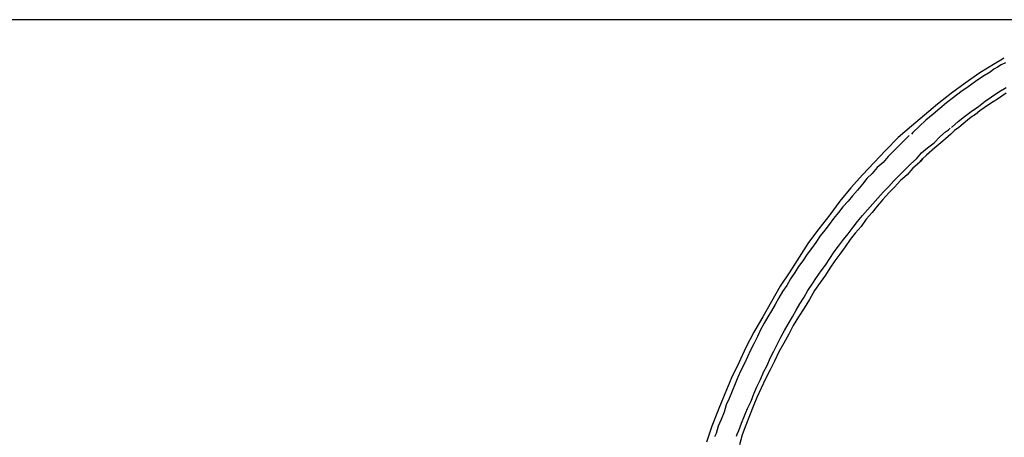
# Model space of a CAD drawing. Extents: x -41 to 268, y -43 to 179.
# Drawn here: x 23 to 51, y 167 to 179 of the extents above; entities that cross this region are included whole.
import ezdxf

# ---------------------------------------------------------------- set-up
doc = ezdxf.new("R2010")
doc.units = 0
doc.layers.get('Defpoints').update_dxf_attribs({"linetype": 'CONTINUOUS'})
doc.layers.add('56X56', color=4, linetype='CONTINUOUS')
doc.dimstyles.new('ISO-25', dxfattribs={"dimtxt": 2.5, "dimasz": 2.5, "dimexe": 1.25, "dimexo": 0.625, "dimtad": 1, "dimtxsty": 'Standard', "dimcen": 2.5, "dimadec": 0, "dimazin": 0, "dimtfac": 1, "dimtmove": 0, "dimatfit": 3, "dimfxl": 1, "dimarcsym": 0})

# ---------------------------------------------------------------- blocks, each defined once
blk = doc.blocks.new('*D3')
at = {"layer": '56X56', "color": 0, "linetype": 'Continuous', "lineweight": -2}
for p, q in [((52.554, 179.314), (-25.067, 179.314)), ((-25.067, -5.539), (-25.067, 177.314)), ((1.311, -7.539), (-25.067, -7.539))]:
    blk.add_line(p, q, dxfattribs=at)
at = {"layer": '56X56', "color": 0}
for points in [[(-24.734, 177.314), (-25.401, 177.314), (-25.067, 179.314)], [(-25.401, -5.539), (-24.734, -5.539), (-25.067, -7.539)]]:
    blk.add_solid(points, dxfattribs=at)
at = {"layer": 'Defpoints', "color": 0}
for p in [(-25.067, 179.314), (53.554, 179.314), (2.311, -7.539)]:
    blk.add_point(p, dxfattribs=at)
at = {"layer": '56X56', "color": 0, "linetype": 'Continuous', "insert": (-37.446, 85.888), "char_height": 3.175, "attachment_point": 5}
blk.add_mtext('\\A1;\\A1;160', dxfattribs=at)

msp = doc.modelspace()

# ---------------------------------------------------------------- linework, layer by layer
at = {"layer": '56X56', "linetype": 'Continuous'}
for p, q in [((50.75074, 178.18294), (50.54104, 178.05878)), ((50.79213, 178.20501), (50.75074, 178.18294)), ((50.54104, 178.05878), (50.10234, 177.78562)), ((50.50076, 177.89047), (50.39591, 177.8077)), ((50.60561, 177.95393), (50.50076, 177.89047)), ((50.7077, 178.01463), (50.60561, 177.95393)), ((50.83462, 178.07809), (50.7077, 178.01463)), ((50.10234, 177.78562), (49.68295, 177.49315)), ((50.18622, 177.68077), (49.97652, 177.53454)), ((50.39591, 177.8077), (50.18622, 177.68077)), ((49.68295, 177.49315), (49.28563, 177.20068)), ((49.76682, 177.3883), (49.55713, 177.24207)), ((49.97652, 177.53454), (49.76682, 177.3883)), ((50.64699, 177.24207), (50.85669, 177.36623)), ((49.28563, 177.20068), (48.88831, 176.88614)), ((49.34743, 177.07376), (49.1405, 176.92752)), ((49.55713, 177.24207), (49.34743, 177.07376)), ((50.24968, 176.96891), (50.4373, 177.09583)), ((50.4373, 177.09583), (50.64699, 177.24207)), ((50.6034, 177.03182), (50.47924, 176.94905)), ((50.73032, 177.1146), (50.6034, 177.03182)), ((50.85448, 177.20013), (50.73032, 177.1146)), ((48.88831, 176.88614), (48.5103, 176.57159)), ((48.95011, 176.75922), (48.76249, 176.59367)), ((49.1405, 176.92752), (48.95011, 176.75922)), ((49.8496, 176.67644), (50.05929, 176.82268)), ((50.05929, 176.82268), (50.24968, 176.96891)), ((50.22815, 176.78074), (50.10123, 176.69796)), ((50.35232, 176.86351), (50.22815, 176.78074)), ((50.47924, 176.94905), (50.35232, 176.86351)), ((48.5103, 176.57159), (48.13506, 176.25705)), ((48.76249, 176.59367), (48.5528, 176.42536)), ((49.47435, 176.38397), (49.66198, 176.53021)), ((49.66198, 176.53021), (49.8496, 176.67644)), ((49.85015, 176.51034), (49.7453, 176.42481)), ((49.97707, 176.59312), (49.85015, 176.51034)), ((50.10123, 176.69796), (49.97707, 176.59312)), ((48.13506, 176.25705), (47.75705, 175.92319)), ((48.36517, 176.25705), (48.17755, 176.06943)), ((48.5528, 176.42536), (48.36517, 176.25705)), ((49.2012, 176.1522), (49.24534, 176.19635)), ((49.28673, 176.21566), (49.47435, 176.38397)), ((49.49422, 176.21511), (49.37006, 176.13234)), ((49.62114, 176.31996), (49.49422, 176.21511)), ((49.7453, 176.42481), (49.62114, 176.31996)), ((47.75705, 175.92319), (47.40112, 175.56726)), ((48.0727, 175.98665), (47.92647, 175.84042)), ((48.17755, 176.06943), (48.1334, 176.02804)), ((48.78456, 175.77696), (48.95011, 175.94251)), ((48.95011, 175.94251), (49.11842, 176.0915)), ((49.26521, 176.02749), (49.03344, 175.81779)), ((49.11842, 176.0915), (49.2012, 176.1522)), ((49.37006, 176.13234), (49.26521, 176.02749)), ((47.75816, 175.67211), (47.61192, 175.52587)), ((47.92647, 175.84042), (47.75816, 175.67211)), ((48.42863, 175.48449), (48.59418, 175.63072)), ((48.80443, 175.63017), (48.57266, 175.42047)), ((48.59418, 175.63072), (48.78456, 175.77696)), ((49.03344, 175.81779), (48.80443, 175.63017)), ((47.40112, 175.56726), (47.06727, 175.21133)), ((47.46569, 175.37964), (47.31945, 175.21133)), ((47.61192, 175.52587), (47.46569, 175.37964)), ((48.11409, 175.16994), (48.2824, 175.31618)), ((48.2824, 175.31618), (48.42863, 175.48449)), ((48.4485, 175.31563), (48.40711, 175.25217)), ((48.42643, 175.27424), (48.4485, 175.31563)), ((48.57266, 175.42047), (48.4485, 175.31563)), ((47.06727, 175.21133), (46.73341, 174.8554)), ((47.15114, 175.06509), (47.00491, 174.89679)), ((47.31945, 175.21133), (47.15114, 175.06509)), ((47.94578, 175.00163), (48.11409, 175.16994)), ((48.17534, 175.04523), (48.00979, 174.85485)), ((48.36572, 175.21078), (48.17534, 175.04523)), ((48.36572, 175.21078), (48.42643, 175.27424)), ((48.40711, 175.25217), (48.36572, 175.21078)), ((46.73341, 174.8554), (46.39679, 174.48015)), ((46.85867, 174.75055), (46.73175, 174.58224)), ((47.00491, 174.89679), (46.85867, 174.75055)), ((47.63124, 174.68709), (47.79955, 174.8554)), ((47.79955, 174.8554), (47.94578, 175.00163)), ((48.00979, 174.85485), (47.81941, 174.6893)), ((46.39679, 174.48015), (46.08225, 174.10215)), ((46.73175, 174.58224), (46.58552, 174.41669)), ((47.31945, 174.35323), (47.485, 174.52154)), ((47.485, 174.52154), (47.63124, 174.68709)), ((47.65386, 174.49892), (47.48555, 174.33337)), ((47.81941, 174.6893), (47.65386, 174.49892)), ((46.43928, 174.24838), (46.31512, 174.10215)), ((46.58552, 174.41669), (46.43928, 174.24838)), ((47.02422, 174.01937), (47.17322, 174.18492)), ((47.17322, 174.18492), (47.31945, 174.35323)), ((47.48555, 174.33337), (47.31725, 174.14298)), ((46.08225, 174.10215), (45.78978, 173.70483)), ((46.16613, 173.93384), (46.04196, 173.76829)), ((46.31512, 174.10215), (46.16613, 173.93384)), ((46.87799, 173.85107), (47.02422, 174.01937)), ((47.1517, 173.95536), (47.00546, 173.76774)), ((47.31725, 174.14298), (47.1517, 173.95536)), ((45.78978, 173.70483), (45.47523, 173.30751)), ((46.04196, 173.76829), (45.89573, 173.59998)), ((46.58552, 173.51721), (46.73175, 173.68276)), ((46.73175, 173.68276), (46.87799, 173.85107)), ((47.00546, 173.76774), (46.83715, 173.58012)), ((45.76881, 173.43167), (45.64465, 173.26613)), ((45.89573, 173.59998), (45.76881, 173.43167)), ((46.31512, 173.16128), (46.46136, 173.3489)), ((46.46136, 173.3489), (46.58552, 173.51721)), ((46.69092, 173.37042), (46.52261, 173.18004)), ((46.83715, 173.58012), (46.69092, 173.37042)), ((45.47523, 173.30751), (45.18276, 172.91019)), ((45.51772, 173.09782), (45.39356, 172.91019)), ((45.64465, 173.26613), (45.51772, 173.09782)), ((46.1882, 172.99297), (46.31512, 173.16128)), ((46.52261, 173.18004), (46.37637, 172.99242)), ((45.18276, 172.91019), (44.91237, 172.4908)), ((45.39356, 172.91019), (45.26664, 172.74189)), ((45.91504, 172.63704), (46.04196, 172.80535)), ((46.04196, 172.80535), (46.1882, 172.99297)), ((46.23014, 172.78272), (46.0839, 172.57303)), ((46.37637, 172.99242), (46.23014, 172.78272)), ((44.91237, 172.4908), (44.63921, 172.07141)), ((45.14248, 172.57358), (45.01556, 172.38595)), ((45.26664, 172.74189), (45.14248, 172.57358)), ((45.79088, 172.44941), (45.91504, 172.63704)), ((46.0839, 172.57303), (45.93767, 172.3854)), ((44.8914, 172.21765), (44.78655, 172.0521)), ((45.01556, 172.38595), (44.8914, 172.21765)), ((45.5398, 172.09348), (45.66396, 172.26179)), ((45.66396, 172.26179), (45.79088, 172.44941)), ((45.93767, 172.3854), (45.79143, 172.17571)), ((44.63921, 172.07141), (44.36881, 171.65478)), ((44.78655, 172.0521), (44.65963, 171.86171)), ((45.41288, 171.90586), (45.5398, 172.09348)), ((45.66451, 171.96877), (45.51828, 171.75907)), ((45.79143, 172.17571), (45.66451, 171.96877)), ((44.36881, 171.65478), (44.11497, 171.21331)), ((44.55478, 171.67409), (44.43062, 171.50578)), ((44.65963, 171.86171), (44.55478, 171.67409)), ((45.16179, 171.52786), (45.28871, 171.71548)), ((45.28871, 171.71548), (45.41288, 171.90586)), ((45.51828, 171.75907), (45.34997, 171.52731)), ((44.43062, 171.50578), (44.32577, 171.31816)), ((45.05694, 171.34023), (45.16179, 171.52786)), ((45.34997, 171.52731), (45.20373, 171.27622)), ((44.11497, 171.21331), (43.86389, 170.77461)), ((44.22092, 171.13054), (44.11607, 170.94292)), ((44.32577, 171.31816), (44.22092, 171.13054)), ((44.82793, 170.96223), (44.93278, 171.14985)), ((44.93278, 171.14985), (45.05694, 171.34023)), ((45.20373, 171.27622), (45.0575, 171.02514)), ((44.11607, 170.94292), (44.01122, 170.77461)), ((44.72309, 170.77461), (44.82793, 170.96223)), ((45.0575, 171.02514), (44.89195, 170.77406)), ((43.86389, 170.77461), (43.6128, 170.3359)), ((43.90638, 170.58698), (43.80153, 170.3966)), ((44.01122, 170.77461), (43.90638, 170.58698)), ((44.49408, 170.37729), (44.59893, 170.56491)), ((44.59893, 170.56491), (44.72309, 170.77461)), ((44.74295, 170.52297), (44.61879, 170.27189)), ((44.89195, 170.77406), (44.74295, 170.52297)), ((43.6128, 170.3359), (43.38379, 169.89444)), ((43.80153, 170.3966), (43.71875, 170.20898)), ((44.38923, 170.18967), (44.49408, 170.37729)), ((44.61879, 170.27189), (44.47256, 170.02081)), ((43.61391, 169.99928), (43.50906, 169.81166)), ((43.71875, 170.20898), (43.61391, 169.99928)), ((44.17953, 169.78959), (44.28438, 169.97997)), ((44.28438, 169.97997), (44.38923, 170.18967)), ((44.47256, 170.02081), (44.32632, 169.76972)), ((43.38379, 169.89444), (43.1741, 169.45573)), ((43.50906, 169.81166), (43.42628, 169.62404)), ((44.07469, 169.58265), (44.17953, 169.78959)), ((44.32632, 169.76972), (44.1994, 169.49657)), ((43.1741, 169.45573), (42.9644, 169.01703)), ((43.34075, 169.43642), (43.23866, 169.22672)), ((43.42628, 169.62404), (43.34075, 169.43642)), ((43.99191, 169.37296), (44.07469, 169.58265)), ((44.1994, 169.49657), (44.07524, 169.24548)), ((43.23866, 169.22672), (43.15313, 169.03634)), ((43.80153, 168.97564), (43.88706, 169.18257)), ((43.88706, 169.18257), (43.99191, 169.37296)), ((44.07524, 169.24548), (43.94832, 168.9944)), ((42.9644, 169.01703), (42.77678, 168.55625)), ((43.07035, 168.84872), (42.98758, 168.63902)), ((43.15313, 169.03634), (43.07035, 168.84872)), ((43.69668, 168.76594), (43.80153, 168.97564)), ((43.94832, 168.9944), (43.82415, 168.724)), ((42.77678, 168.55625), (42.58916, 168.09547)), ((42.98758, 168.63902), (42.90204, 168.42932)), ((43.53113, 168.34655), (43.61391, 168.55625)), ((43.61391, 168.55625), (43.69668, 168.76594)), ((43.82415, 168.724), (43.69723, 168.45085)), ((42.90204, 168.42932), (42.81927, 168.2417)), ((43.42628, 168.13685), (43.53113, 168.34655)), ((43.69723, 168.45085), (43.59238, 168.19976)), ((42.58916, 168.09547), (42.40153, 167.63469)), ((42.75581, 168.03201), (42.67303, 167.82231)), ((42.81927, 168.2417), (42.75581, 168.03201)), ((43.34075, 167.92716), (43.42628, 168.13685)), ((43.59238, 168.19976), (43.48754, 167.92937)), ((42.67303, 167.82231), (42.5875, 167.63469)), ((43.1752, 167.51053), (43.25798, 167.72022)), ((43.25798, 167.72022), (43.34075, 167.92716)), ((43.48754, 167.92937), (43.38269, 167.65621)), ((42.40153, 167.63469), (42.25254, 167.17391)), ((42.5268, 167.42499), (42.48265, 167.32014)), ((42.5875, 167.63469), (42.5268, 167.42499)), ((43.11174, 167.34222), (43.13381, 167.40568)), ((43.13381, 167.40568), (43.1752, 167.51053)), ((43.38269, 167.65621), (43.27784, 167.38305)), ((43.27784, 167.38305), (43.19507, 167.09058))]:
    msp.add_line(p, q, dxfattribs=at)

# ---------------------------------------------------------------- dimensions: what is measured, and where the dimension line sits
dim = msp.add_linear_dim(base=(-25.06748, 179.31419), p1=(2.311, -7.53859), p2=(53.55404, 179.31419), angle=90, text='\\A1;160', dimstyle='ISO-25', override={"dimtxt": 3.175, "dimasz": 2, "dimexe": 0, "dimexo": 1, "dimgap": 2, "dimtad": 0, "dimtih": 1, "dimtoh": 1, "dimdec": 4, "dimzin": 0, "dimdsep": 46, "dimtxsty": 'Standard', "dimcen": 1, "dimtdec": 4, "dimtofl": 0, "dimtmove": 2, "dimtfill": 0, "dimtfillclr": 0, "dimtolj": 1, "dimtzin": 0}, dxfattribs=at)
dim.commit()
dim.dimension.update_dxf_attribs({"geometry": '*D3', "text_midpoint": (-37.44596, 85.8878), "dimtype": 160})

doc.saveas('drawing.dxf')
